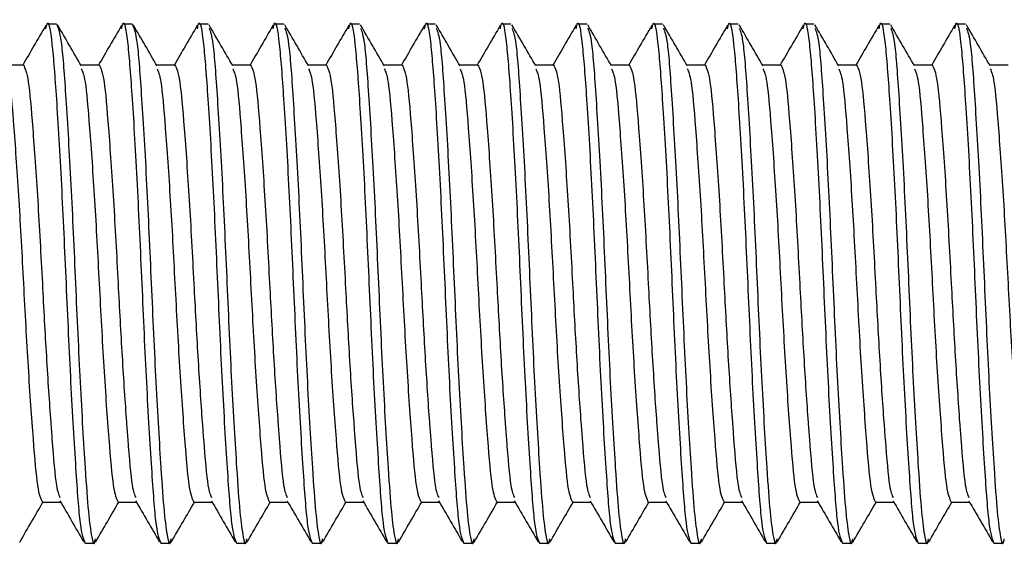
# Model space of a CAD drawing. Units: millimetres. Extents: x 3 to 4997, y 5 to 4995.
# Drawn here: x 1140 to 1163, y 2122 to 2134 of the extents above; entities that cross this region are included whole.
import ezdxf

# ---------------------------------------------------------------- set-up
doc = ezdxf.new("R2010")
doc.units = ezdxf.units.MM

msp = doc.modelspace()

# ---------------------------------------------------------------- linework, layer by layer
at = {"color": 7, "linetype": 'Continuous', "lineweight": 25}
for p, q in [((1141.007, 2134.231), (1140.788, 2134.231)), ((1142.757, 2134.231), (1142.538, 2134.231)), ((1144.507, 2134.231), (1144.288, 2134.231)), ((1146.257, 2134.231), (1146.038, 2134.231)), ((1148.007, 2134.231), (1147.788, 2134.231)), ((1149.757, 2134.231), (1149.538, 2134.231)), ((1151.507, 2134.231), (1151.288, 2134.231)), ((1153.257, 2134.231), (1153.038, 2134.231)), ((1155.007, 2134.231), (1154.788, 2134.231)), ((1156.757, 2134.231), (1156.538, 2134.231)), ((1158.507, 2134.231), (1158.288, 2134.231)), ((1160.257, 2134.231), (1160.038, 2134.231)), ((1162.007, 2134.231), (1161.788, 2134.231)), ((1140.241, 2133.284), (1139.818, 2133.284)), ((1141.991, 2133.284), (1141.568, 2133.284)), ((1143.741, 2133.284), (1143.318, 2133.284)), ((1145.491, 2133.284), (1145.068, 2133.284)), ((1147.241, 2133.284), (1146.818, 2133.284)), ((1148.991, 2133.284), (1148.568, 2133.284)), ((1150.741, 2133.284), (1150.318, 2133.284)), ((1152.491, 2133.284), (1152.068, 2133.284)), ((1154.241, 2133.284), (1153.818, 2133.284)), ((1155.991, 2133.284), (1155.568, 2133.284)), ((1157.741, 2133.284), (1157.318, 2133.284)), ((1159.491, 2133.284), (1159.068, 2133.284)), ((1161.241, 2133.284), (1160.818, 2133.284)), ((1162.991, 2133.284), (1162.568, 2133.284)), ((1140.679, 2123.178), (1141.102, 2123.178)), ((1142.429, 2123.178), (1142.852, 2123.178)), ((1144.179, 2123.178), (1144.602, 2123.178)), ((1145.929, 2123.178), (1146.352, 2123.178)), ((1147.679, 2123.178), (1148.102, 2123.178)), ((1149.429, 2123.178), (1149.852, 2123.178)), ((1151.179, 2123.178), (1151.602, 2123.178)), ((1152.929, 2123.178), (1153.352, 2123.178)), ((1154.679, 2123.178), (1155.102, 2123.178)), ((1156.429, 2123.178), (1156.852, 2123.178)), ((1158.179, 2123.178), (1158.602, 2123.178)), ((1159.929, 2123.178), (1160.352, 2123.178)), ((1161.679, 2123.178), (1162.102, 2123.178)), ((1141.663, 2122.231), (1141.882, 2122.231)), ((1143.413, 2122.231), (1143.632, 2122.231)), ((1145.163, 2122.231), (1145.382, 2122.231)), ((1146.913, 2122.231), (1147.132, 2122.231)), ((1148.663, 2122.231), (1148.882, 2122.231)), ((1150.413, 2122.231), (1150.632, 2122.231)), ((1152.163, 2122.231), (1152.382, 2122.231)), ((1153.913, 2122.231), (1154.132, 2122.231)), ((1155.663, 2122.231), (1155.882, 2122.231)), ((1157.413, 2122.231), (1157.632, 2122.231)), ((1159.163, 2122.231), (1159.382, 2122.231)), ((1160.913, 2122.231), (1161.132, 2122.231)), ((1162.663, 2122.231), (1162.882, 2122.231))]:
    msp.add_line(p, q, dxfattribs=at)
for points, knots in [([(1140.761, 2134.205), (1140.669, 2134.046), (1140.491, 2133.739), (1140.313, 2133.432), (1140.227, 2133.284)], [0, 0, 0, 0, 0.516975, 1, 1, 1, 1]), ([(1140.761, 2134.119), (1140.77, 2134.163), (1140.817, 2134.389), (1140.903, 2133.872), (1141.001, 2132.594), (1141.12, 2130.587), (1141.226, 2128.233), (1141.331, 2125.869), (1141.45, 2123.892), (1141.549, 2122.504), (1141.625, 2122.323), (1141.663, 2122.231)], [0, 0, 0, 0, 0.029524, 0.152041, 0.270745, 0.394333, 0.514762, 0.635191, 0.758779, 0.877483, 1, 1, 1, 1]), ([(1141.007, 2134.231), (1141.045, 2134.139), (1141.121, 2133.958), (1141.22, 2132.57), (1141.339, 2130.593), (1141.444, 2128.231), (1141.55, 2125.872), (1141.659, 2124.057), (1141.742, 2122.883), (1141.812, 2122.371), (1141.869, 2122.149), (1141.897, 2122.289), (1141.905, 2122.327)], [0, 0, 0, 0, 0.122951, 0.242076, 0.366102, 0.486959, 0.607815, 0.731841, 0.819272, 0.907489, 0.974745, 1, 1, 1, 1]), ([(1141.581, 2133.262), (1141.489, 2133.421), (1141.305, 2133.737), (1141.122, 2134.054), (1141.03, 2134.212)], [0, 0, 0, 0, 0.499916, 1, 1, 1, 1]), ([(1142.511, 2134.205), (1142.419, 2134.046), (1142.241, 2133.739), (1142.063, 2133.432), (1141.977, 2133.284)], [0, 0, 0, 0, 0.516975, 1, 1, 1, 1]), ([(1142.511, 2134.119), (1142.52, 2134.163), (1142.567, 2134.389), (1142.653, 2133.872), (1142.751, 2132.594), (1142.87, 2130.587), (1142.976, 2128.233), (1143.081, 2125.869), (1143.2, 2123.892), (1143.299, 2122.504), (1143.375, 2122.323), (1143.413, 2122.231)], [0, 0, 0, 0, 0.029524, 0.152041, 0.270745, 0.394333, 0.514762, 0.635191, 0.758779, 0.877483, 1, 1, 1, 1]), ([(1142.757, 2134.231), (1142.795, 2134.139), (1142.871, 2133.958), (1142.97, 2132.57), (1143.089, 2130.593), (1143.194, 2128.231), (1143.3, 2125.872), (1143.409, 2124.057), (1143.492, 2122.883), (1143.562, 2122.371), (1143.619, 2122.149), (1143.647, 2122.289), (1143.655, 2122.327)], [0, 0, 0, 0, 0.122951, 0.242076, 0.366102, 0.486959, 0.607815, 0.731841, 0.819272, 0.907489, 0.974745, 1, 1, 1, 1]), ([(1143.331, 2133.262), (1143.239, 2133.421), (1143.055, 2133.737), (1142.872, 2134.054), (1142.78, 2134.212)], [0, 0, 0, 0, 0.499916, 1, 1, 1, 1]), ([(1144.261, 2134.205), (1144.169, 2134.046), (1143.991, 2133.739), (1143.813, 2133.432), (1143.727, 2133.284)], [0, 0, 0, 0, 0.516975, 1, 1, 1, 1]), ([(1144.261, 2134.119), (1144.27, 2134.163), (1144.317, 2134.389), (1144.403, 2133.872), (1144.501, 2132.594), (1144.62, 2130.587), (1144.726, 2128.233), (1144.831, 2125.869), (1144.95, 2123.892), (1145.049, 2122.504), (1145.125, 2122.323), (1145.163, 2122.231)], [0, 0, 0, 0, 0.0295243, 0.1520412, 0.2707451, 0.394333, 0.5147621, 0.6351912, 0.7587791, 0.877483, 1, 1, 1, 1]), ([(1145.081, 2133.262), (1144.989, 2133.421), (1144.805, 2133.737), (1144.622, 2134.054), (1144.53, 2134.212)], [0, 0, 0, 0, 0.499916, 1, 1, 1, 1]), ([(1146.011, 2134.205), (1145.919, 2134.046), (1145.741, 2133.739), (1145.563, 2133.432), (1145.477, 2133.284)], [0, 0, 0, 0, 0.516975, 1, 1, 1, 1]), ([(1146.011, 2134.119), (1146.02, 2134.163), (1146.067, 2134.389), (1146.153, 2133.872), (1146.251, 2132.594), (1146.37, 2130.587), (1146.476, 2128.233), (1146.581, 2125.869), (1146.7, 2123.892), (1146.799, 2122.504), (1146.875, 2122.323), (1146.913, 2122.231)], [0, 0, 0, 0, 0.029524, 0.152041, 0.270745, 0.394333, 0.514762, 0.635191, 0.758779, 0.877483, 1, 1, 1, 1]), ([(1146.831, 2133.262), (1146.739, 2133.421), (1146.555, 2133.737), (1146.372, 2134.054), (1146.28, 2134.212)], [0, 0, 0, 0, 0.499916, 1, 1, 1, 1]), ([(1147.761, 2134.205), (1147.669, 2134.046), (1147.491, 2133.739), (1147.313, 2133.432), (1147.227, 2133.284)], [0, 0, 0, 0, 0.516975, 1, 1, 1, 1]), ([(1147.761, 2134.119), (1147.77, 2134.163), (1147.817, 2134.389), (1147.903, 2133.872), (1148.001, 2132.594), (1148.12, 2130.587), (1148.226, 2128.233), (1148.331, 2125.869), (1148.45, 2123.892), (1148.549, 2122.504), (1148.625, 2122.323), (1148.663, 2122.231)], [0, 0, 0, 0, 0.029524, 0.152041, 0.270745, 0.394333, 0.514762, 0.635191, 0.758779, 0.877483, 1, 1, 1, 1]), ([(1148.581, 2133.262), (1148.489, 2133.421), (1148.305, 2133.737), (1148.122, 2134.054), (1148.03, 2134.212)], [0, 0, 0, 0, 0.499916, 1, 1, 1, 1]), ([(1149.511, 2134.205), (1149.419, 2134.046), (1149.241, 2133.739), (1149.063, 2133.432), (1148.977, 2133.284)], [0, 0, 0, 0, 0.516975, 1, 1, 1, 1]), ([(1149.511, 2134.119), (1149.52, 2134.163), (1149.567, 2134.389), (1149.653, 2133.872), (1149.751, 2132.594), (1149.87, 2130.587), (1149.976, 2128.233), (1150.081, 2125.869), (1150.2, 2123.892), (1150.299, 2122.504), (1150.375, 2122.323), (1150.413, 2122.231)], [0, 0, 0, 0, 0.029524, 0.152041, 0.270745, 0.394333, 0.514762, 0.635191, 0.758779, 0.877483, 1, 1, 1, 1]), ([(1150.331, 2133.262), (1150.239, 2133.421), (1150.055, 2133.737), (1149.872, 2134.054), (1149.78, 2134.212)], [0, 0, 0, 0, 0.499916, 1, 1, 1, 1]), ([(1151.261, 2134.205), (1151.169, 2134.046), (1150.991, 2133.739), (1150.813, 2133.432), (1150.727, 2133.284)], [0, 0, 0, 0, 0.516975, 1, 1, 1, 1]), ([(1151.261, 2134.119), (1151.27, 2134.163), (1151.317, 2134.389), (1151.403, 2133.872), (1151.501, 2132.594), (1151.62, 2130.587), (1151.726, 2128.233), (1151.831, 2125.869), (1151.95, 2123.892), (1152.049, 2122.504), (1152.125, 2122.323), (1152.163, 2122.231)], [0, 0, 0, 0, 0.029524, 0.152041, 0.270745, 0.394333, 0.514762, 0.635191, 0.758779, 0.877483, 1, 1, 1, 1]), ([(1152.081, 2133.262), (1151.989, 2133.421), (1151.805, 2133.737), (1151.622, 2134.054), (1151.53, 2134.212)], [0, 0, 0, 0, 0.499916, 1, 1, 1, 1]), ([(1153.011, 2134.205), (1152.919, 2134.046), (1152.741, 2133.739), (1152.563, 2133.432), (1152.477, 2133.284)], [0, 0, 0, 0, 0.516975, 1, 1, 1, 1]), ([(1153.011, 2134.119), (1153.02, 2134.163), (1153.067, 2134.389), (1153.153, 2133.872), (1153.251, 2132.594), (1153.37, 2130.587), (1153.476, 2128.233), (1153.581, 2125.869), (1153.7, 2123.892), (1153.799, 2122.504), (1153.875, 2122.323), (1153.913, 2122.231)], [0, 0, 0, 0, 0.029524, 0.152041, 0.270745, 0.394333, 0.514762, 0.635191, 0.758779, 0.877483, 1, 1, 1, 1]), ([(1153.831, 2133.262), (1153.739, 2133.421), (1153.555, 2133.737), (1153.372, 2134.054), (1153.28, 2134.212)], [0, 0, 0, 0, 0.499916, 1, 1, 1, 1]), ([(1154.761, 2134.205), (1154.669, 2134.046), (1154.491, 2133.739), (1154.313, 2133.432), (1154.227, 2133.284)], [0, 0, 0, 0, 0.516975, 1, 1, 1, 1]), ([(1154.761, 2134.119), (1154.77, 2134.163), (1154.817, 2134.389), (1154.903, 2133.872), (1155.001, 2132.594), (1155.12, 2130.587), (1155.226, 2128.233), (1155.331, 2125.869), (1155.45, 2123.892), (1155.549, 2122.504), (1155.625, 2122.323), (1155.663, 2122.231)], [0, 0, 0, 0, 0.029524, 0.152041, 0.270745, 0.394333, 0.514762, 0.635191, 0.758779, 0.877483, 1, 1, 1, 1]), ([(1155.581, 2133.262), (1155.489, 2133.421), (1155.305, 2133.737), (1155.122, 2134.054), (1155.03, 2134.212)], [0, 0, 0, 0, 0.499916, 1, 1, 1, 1]), ([(1156.511, 2134.205), (1156.419, 2134.046), (1156.241, 2133.739), (1156.063, 2133.432), (1155.977, 2133.284)], [0, 0, 0, 0, 0.516975, 1, 1, 1, 1]), ([(1156.511, 2134.119), (1156.52, 2134.163), (1156.567, 2134.389), (1156.653, 2133.872), (1156.751, 2132.594), (1156.87, 2130.587), (1156.976, 2128.233), (1157.081, 2125.869), (1157.2, 2123.892), (1157.299, 2122.504), (1157.375, 2122.323), (1157.413, 2122.231)], [0, 0, 0, 0, 0.029524, 0.152041, 0.270745, 0.394333, 0.514762, 0.635191, 0.758779, 0.877483, 1, 1, 1, 1]), ([(1157.331, 2133.262), (1157.239, 2133.421), (1157.055, 2133.737), (1156.872, 2134.054), (1156.78, 2134.212)], [0, 0, 0, 0, 0.499916, 1, 1, 1, 1]), ([(1158.261, 2134.205), (1158.169, 2134.046), (1157.991, 2133.739), (1157.813, 2133.432), (1157.727, 2133.284)], [0, 0, 0, 0, 0.516975, 1, 1, 1, 1]), ([(1158.261, 2134.119), (1158.27, 2134.163), (1158.317, 2134.389), (1158.403, 2133.872), (1158.501, 2132.594), (1158.62, 2130.587), (1158.726, 2128.233), (1158.831, 2125.869), (1158.95, 2123.892), (1159.049, 2122.504), (1159.125, 2122.323), (1159.163, 2122.231)], [0, 0, 0, 0, 0.029524, 0.152041, 0.270745, 0.394333, 0.514762, 0.635191, 0.758779, 0.877483, 1, 1, 1, 1]), ([(1159.081, 2133.262), (1158.989, 2133.421), (1158.805, 2133.737), (1158.622, 2134.054), (1158.53, 2134.212)], [0, 0, 0, 0, 0.499916, 1, 1, 1, 1]), ([(1160.011, 2134.205), (1159.919, 2134.046), (1159.741, 2133.739), (1159.563, 2133.432), (1159.477, 2133.284)], [0, 0, 0, 0, 0.516975, 1, 1, 1, 1]), ([(1160.011, 2134.119), (1160.02, 2134.163), (1160.067, 2134.389), (1160.153, 2133.872), (1160.251, 2132.594), (1160.37, 2130.587), (1160.476, 2128.233), (1160.581, 2125.869), (1160.7, 2123.892), (1160.799, 2122.504), (1160.875, 2122.323), (1160.913, 2122.231)], [0, 0, 0, 0, 0.029524, 0.152041, 0.270745, 0.394333, 0.514762, 0.635191, 0.758779, 0.877483, 1, 1, 1, 1]), ([(1160.831, 2133.262), (1160.739, 2133.421), (1160.555, 2133.737), (1160.372, 2134.054), (1160.28, 2134.212)], [0, 0, 0, 0, 0.499916, 1, 1, 1, 1]), ([(1161.761, 2134.205), (1161.669, 2134.046), (1161.491, 2133.739), (1161.313, 2133.432), (1161.227, 2133.284)], [0, 0, 0, 0, 0.516975, 1, 1, 1, 1]), ([(1161.761, 2134.119), (1161.77, 2134.163), (1161.817, 2134.389), (1161.903, 2133.872), (1162.001, 2132.594), (1162.12, 2130.587), (1162.226, 2128.233), (1162.331, 2125.869), (1162.45, 2123.892), (1162.549, 2122.504), (1162.625, 2122.323), (1162.663, 2122.231)], [0, 0, 0, 0, 0.0295243, 0.1520412, 0.2707451, 0.394333, 0.5147621, 0.6351912, 0.7587791, 0.877483, 1, 1, 1, 1]), ([(1162.581, 2133.262), (1162.489, 2133.421), (1162.305, 2133.737), (1162.122, 2134.054), (1162.03, 2134.212)], [0, 0, 0, 0, 0.499916, 1, 1, 1, 1]), ([(1144.53, 2134.136), (1144.561, 2134.057), (1144.628, 2133.883), (1144.72, 2132.564), (1144.839, 2130.595), (1144.944, 2128.23), (1145.05, 2125.872), (1145.159, 2124.057), (1145.242, 2122.883), (1145.312, 2122.371), (1145.369, 2122.149), (1145.397, 2122.289), (1145.405, 2122.327)], [0, 0, 0, 0, 0.100228, 0.222439, 0.349679, 0.473666, 0.597654, 0.724893, 0.81459, 0.905092, 0.974091, 1, 1, 1, 1]), ([(1146.28, 2134.136), (1146.311, 2134.057), (1146.378, 2133.883), (1146.47, 2132.564), (1146.589, 2130.595), (1146.694, 2128.23), (1146.8, 2125.872), (1146.909, 2124.057), (1146.992, 2122.883), (1147.062, 2122.371), (1147.119, 2122.149), (1147.147, 2122.289), (1147.155, 2122.327)], [0, 0, 0, 0, 0.100228, 0.222439, 0.349679, 0.473666, 0.597654, 0.724893, 0.81459, 0.905092, 0.974091, 1, 1, 1, 1]), ([(1148.03, 2134.136), (1148.061, 2134.057), (1148.128, 2133.883), (1148.22, 2132.564), (1148.339, 2130.595), (1148.444, 2128.23), (1148.55, 2125.872), (1148.659, 2124.057), (1148.742, 2122.883), (1148.812, 2122.371), (1148.869, 2122.149), (1148.897, 2122.289), (1148.905, 2122.327)], [0, 0, 0, 0, 0.100228, 0.222439, 0.349679, 0.473666, 0.597654, 0.724893, 0.81459, 0.905092, 0.974091, 1, 1, 1, 1]), ([(1149.78, 2134.136), (1149.811, 2134.057), (1149.878, 2133.883), (1149.97, 2132.564), (1150.089, 2130.595), (1150.194, 2128.23), (1150.3, 2125.872), (1150.409, 2124.057), (1150.492, 2122.883), (1150.562, 2122.371), (1150.619, 2122.149), (1150.647, 2122.289), (1150.655, 2122.327)], [0, 0, 0, 0, 0.100228, 0.222439, 0.349679, 0.473666, 0.597654, 0.724893, 0.81459, 0.905092, 0.974091, 1, 1, 1, 1]), ([(1151.53, 2134.136), (1151.561, 2134.057), (1151.628, 2133.883), (1151.72, 2132.564), (1151.839, 2130.595), (1151.944, 2128.23), (1152.05, 2125.872), (1152.159, 2124.057), (1152.242, 2122.883), (1152.312, 2122.371), (1152.369, 2122.149), (1152.397, 2122.289), (1152.405, 2122.327)], [0, 0, 0, 0, 0.100228, 0.222439, 0.349679, 0.473666, 0.597654, 0.724893, 0.81459, 0.905092, 0.974091, 1, 1, 1, 1]), ([(1153.28, 2134.136), (1153.311, 2134.057), (1153.378, 2133.883), (1153.47, 2132.564), (1153.589, 2130.595), (1153.694, 2128.23), (1153.8, 2125.872), (1153.909, 2124.057), (1153.992, 2122.883), (1154.062, 2122.371), (1154.119, 2122.149), (1154.147, 2122.289), (1154.155, 2122.327)], [0, 0, 0, 0, 0.100228, 0.222439, 0.349679, 0.473666, 0.597654, 0.724893, 0.81459, 0.905092, 0.974091, 1, 1, 1, 1]), ([(1155.03, 2134.136), (1155.061, 2134.057), (1155.128, 2133.883), (1155.22, 2132.564), (1155.339, 2130.595), (1155.444, 2128.23), (1155.55, 2125.872), (1155.659, 2124.057), (1155.742, 2122.883), (1155.812, 2122.371), (1155.869, 2122.149), (1155.897, 2122.289), (1155.905, 2122.327)], [0, 0, 0, 0, 0.100228, 0.222439, 0.349679, 0.473666, 0.597654, 0.724893, 0.81459, 0.905092, 0.974091, 1, 1, 1, 1]), ([(1156.78, 2134.136), (1156.811, 2134.057), (1156.878, 2133.883), (1156.97, 2132.564), (1157.089, 2130.595), (1157.194, 2128.23), (1157.3, 2125.872), (1157.409, 2124.057), (1157.492, 2122.883), (1157.562, 2122.371), (1157.619, 2122.149), (1157.647, 2122.289), (1157.655, 2122.327)], [0, 0, 0, 0, 0.100228, 0.222439, 0.349679, 0.473666, 0.597654, 0.724893, 0.81459, 0.905092, 0.974091, 1, 1, 1, 1]), ([(1158.53, 2134.136), (1158.561, 2134.057), (1158.628, 2133.883), (1158.72, 2132.564), (1158.839, 2130.595), (1158.944, 2128.23), (1159.05, 2125.872), (1159.159, 2124.057), (1159.242, 2122.883), (1159.312, 2122.371), (1159.369, 2122.149), (1159.397, 2122.289), (1159.405, 2122.327)], [0, 0, 0, 0, 0.100228, 0.222439, 0.349679, 0.473666, 0.597654, 0.724893, 0.81459, 0.905092, 0.974091, 1, 1, 1, 1]), ([(1160.28, 2134.136), (1160.311, 2134.057), (1160.378, 2133.883), (1160.47, 2132.564), (1160.589, 2130.595), (1160.694, 2128.23), (1160.8, 2125.872), (1160.909, 2124.057), (1160.992, 2122.883), (1161.062, 2122.371), (1161.119, 2122.149), (1161.147, 2122.289), (1161.155, 2122.327)], [0, 0, 0, 0, 0.100228, 0.222439, 0.349679, 0.473666, 0.597654, 0.724893, 0.81459, 0.905092, 0.974091, 1, 1, 1, 1]), ([(1162.03, 2134.136), (1162.061, 2134.057), (1162.128, 2133.883), (1162.22, 2132.564), (1162.339, 2130.595), (1162.444, 2128.23), (1162.55, 2125.872), (1162.659, 2124.057), (1162.742, 2122.883), (1162.812, 2122.371), (1162.869, 2122.149), (1162.897, 2122.289), (1162.905, 2122.327)], [0, 0, 0, 0, 0.100228, 0.222439, 0.349679, 0.473666, 0.597654, 0.724893, 0.81459, 0.905092, 0.974091, 1, 1, 1, 1]), ([(1140.241, 2133.284), (1140.28, 2133.207), (1140.355, 2133.054), (1140.454, 2131.885), (1140.573, 2130.221), (1140.674, 2128.315), (1140.77, 2126.506), (1140.849, 2125.322), (1140.928, 2124.292), (1140.993, 2123.489), (1141.058, 2123.347), (1141.086, 2123.286)], [0, 0, 0, 0, 0.1306804, 0.2572864, 0.3891112, 0.5175606, 0.6292013, 0.7444157, 0.7783972, 0.9050032, 1, 1, 1, 1]), ([(1141.991, 2133.284), (1142.03, 2133.207), (1142.105, 2133.054), (1142.204, 2131.885), (1142.323, 2130.221), (1142.424, 2128.315), (1142.52, 2126.506), (1142.599, 2125.322), (1142.678, 2124.292), (1142.743, 2123.489), (1142.808, 2123.347), (1142.836, 2123.286)], [0, 0, 0, 0, 0.1306804, 0.2572864, 0.3891112, 0.5175606, 0.6292013, 0.7444157, 0.7783972, 0.9050032, 1, 1, 1, 1]), ([(1143.741, 2133.284), (1143.78, 2133.207), (1143.855, 2133.054), (1143.954, 2131.885), (1144.073, 2130.221), (1144.174, 2128.315), (1144.27, 2126.506), (1144.349, 2125.322), (1144.428, 2124.292), (1144.493, 2123.489), (1144.558, 2123.347), (1144.586, 2123.286)], [0, 0, 0, 0, 0.13068, 0.257286, 0.389111, 0.517561, 0.629201, 0.744416, 0.778397, 0.905003, 1, 1, 1, 1]), ([(1145.491, 2133.284), (1145.53, 2133.207), (1145.605, 2133.054), (1145.704, 2131.885), (1145.823, 2130.221), (1145.924, 2128.315), (1146.02, 2126.506), (1146.099, 2125.322), (1146.178, 2124.292), (1146.243, 2123.489), (1146.308, 2123.347), (1146.336, 2123.286)], [0, 0, 0, 0, 0.1306804, 0.2572864, 0.3891112, 0.5175606, 0.6292013, 0.7444157, 0.7783972, 0.9050032, 1, 1, 1, 1]), ([(1147.241, 2133.284), (1147.28, 2133.207), (1147.355, 2133.054), (1147.454, 2131.885), (1147.573, 2130.221), (1147.674, 2128.315), (1147.77, 2126.506), (1147.849, 2125.322), (1147.928, 2124.292), (1147.993, 2123.489), (1148.058, 2123.347), (1148.086, 2123.286)], [0, 0, 0, 0, 0.13068, 0.257286, 0.389111, 0.517561, 0.629201, 0.744416, 0.778397, 0.905003, 1, 1, 1, 1]), ([(1148.991, 2133.284), (1149.03, 2133.207), (1149.105, 2133.054), (1149.204, 2131.885), (1149.323, 2130.221), (1149.424, 2128.315), (1149.52, 2126.506), (1149.599, 2125.322), (1149.678, 2124.292), (1149.743, 2123.489), (1149.808, 2123.347), (1149.836, 2123.286)], [0, 0, 0, 0, 0.13068, 0.257286, 0.389111, 0.517561, 0.629201, 0.744416, 0.778397, 0.905003, 1, 1, 1, 1]), ([(1150.741, 2133.284), (1150.78, 2133.207), (1150.855, 2133.054), (1150.954, 2131.885), (1151.073, 2130.221), (1151.174, 2128.315), (1151.27, 2126.506), (1151.349, 2125.322), (1151.428, 2124.292), (1151.493, 2123.489), (1151.558, 2123.347), (1151.586, 2123.286)], [0, 0, 0, 0, 0.1306804, 0.2572864, 0.3891112, 0.5175606, 0.6292013, 0.7444157, 0.7783972, 0.9050032, 1, 1, 1, 1]), ([(1152.491, 2133.284), (1152.53, 2133.207), (1152.605, 2133.054), (1152.704, 2131.885), (1152.823, 2130.221), (1152.924, 2128.315), (1153.02, 2126.506), (1153.099, 2125.322), (1153.178, 2124.292), (1153.243, 2123.489), (1153.308, 2123.347), (1153.336, 2123.286)], [0, 0, 0, 0, 0.1306804, 0.2572864, 0.3891112, 0.5175606, 0.6292013, 0.7444157, 0.7783972, 0.9050032, 1, 1, 1, 1]), ([(1154.241, 2133.284), (1154.28, 2133.207), (1154.355, 2133.054), (1154.454, 2131.885), (1154.573, 2130.221), (1154.674, 2128.315), (1154.77, 2126.506), (1154.849, 2125.322), (1154.928, 2124.292), (1154.993, 2123.489), (1155.058, 2123.347), (1155.086, 2123.286)], [0, 0, 0, 0, 0.1306804, 0.2572864, 0.3891112, 0.5175606, 0.6292013, 0.7444157, 0.7783972, 0.9050032, 1, 1, 1, 1]), ([(1155.991, 2133.284), (1156.03, 2133.207), (1156.105, 2133.054), (1156.204, 2131.885), (1156.323, 2130.221), (1156.424, 2128.315), (1156.52, 2126.506), (1156.599, 2125.322), (1156.678, 2124.292), (1156.743, 2123.489), (1156.808, 2123.347), (1156.836, 2123.286)], [0, 0, 0, 0, 0.1306804, 0.2572864, 0.3891112, 0.5175606, 0.6292013, 0.7444157, 0.7783972, 0.9050032, 1, 1, 1, 1]), ([(1157.741, 2133.284), (1157.78, 2133.207), (1157.855, 2133.054), (1157.954, 2131.885), (1158.073, 2130.221), (1158.174, 2128.315), (1158.27, 2126.506), (1158.349, 2125.322), (1158.428, 2124.292), (1158.493, 2123.489), (1158.558, 2123.347), (1158.586, 2123.286)], [0, 0, 0, 0, 0.1306804, 0.2572864, 0.3891112, 0.5175606, 0.6292013, 0.7444157, 0.7783972, 0.9050032, 1, 1, 1, 1]), ([(1159.491, 2133.284), (1159.53, 2133.207), (1159.605, 2133.054), (1159.704, 2131.885), (1159.823, 2130.221), (1159.924, 2128.315), (1160.02, 2126.506), (1160.099, 2125.322), (1160.178, 2124.292), (1160.243, 2123.489), (1160.308, 2123.347), (1160.336, 2123.286)], [0, 0, 0, 0, 0.13068, 0.257286, 0.389111, 0.517561, 0.629201, 0.744416, 0.778397, 0.905003, 1, 1, 1, 1]), ([(1161.241, 2133.284), (1161.28, 2133.207), (1161.355, 2133.054), (1161.454, 2131.885), (1161.573, 2130.221), (1161.674, 2128.315), (1161.77, 2126.506), (1161.849, 2125.322), (1161.928, 2124.292), (1161.993, 2123.489), (1162.058, 2123.347), (1162.086, 2123.286)], [0, 0, 0, 0, 0.1306804, 0.2572864, 0.3891112, 0.5175606, 0.6292013, 0.7444157, 0.7783972, 0.9050032, 1, 1, 1, 1]), ([(1139.829, 2133.195), (1139.859, 2133.13), (1139.926, 2132.985), (1140.017, 2131.879), (1140.136, 2130.222), (1140.241, 2128.231), (1140.347, 2126.242), (1140.466, 2124.577), (1140.565, 2123.408), (1140.64, 2123.256), (1140.679, 2123.178)], [0, 0, 0, 0, 0.100549, 0.226457, 0.357554, 0.485295, 0.613036, 0.744133, 0.870041, 1, 1, 1, 1]), ([(1141.579, 2133.195), (1141.609, 2133.13), (1141.676, 2132.985), (1141.767, 2131.879), (1141.886, 2130.222), (1141.991, 2128.231), (1142.097, 2126.242), (1142.216, 2124.577), (1142.315, 2123.408), (1142.39, 2123.256), (1142.429, 2123.178)], [0, 0, 0, 0, 0.100549, 0.226457, 0.357554, 0.485295, 0.613036, 0.744133, 0.870041, 1, 1, 1, 1]), ([(1143.329, 2133.195), (1143.359, 2133.13), (1143.426, 2132.985), (1143.517, 2131.879), (1143.636, 2130.222), (1143.741, 2128.231), (1143.847, 2126.242), (1143.966, 2124.577), (1144.065, 2123.408), (1144.14, 2123.256), (1144.179, 2123.178)], [0, 0, 0, 0, 0.100549, 0.226457, 0.357554, 0.485295, 0.613036, 0.744133, 0.870041, 1, 1, 1, 1]), ([(1145.079, 2133.195), (1145.109, 2133.13), (1145.176, 2132.985), (1145.267, 2131.879), (1145.386, 2130.222), (1145.491, 2128.231), (1145.597, 2126.242), (1145.716, 2124.577), (1145.815, 2123.408), (1145.89, 2123.256), (1145.929, 2123.178)], [0, 0, 0, 0, 0.100549, 0.226457, 0.357554, 0.485295, 0.613036, 0.744133, 0.870041, 1, 1, 1, 1]), ([(1146.829, 2133.195), (1146.859, 2133.13), (1146.926, 2132.985), (1147.017, 2131.879), (1147.136, 2130.222), (1147.241, 2128.231), (1147.347, 2126.242), (1147.466, 2124.577), (1147.565, 2123.408), (1147.64, 2123.256), (1147.679, 2123.178)], [0, 0, 0, 0, 0.100549, 0.226457, 0.357554, 0.485295, 0.613036, 0.744133, 0.870041, 1, 1, 1, 1]), ([(1148.579, 2133.195), (1148.609, 2133.13), (1148.676, 2132.985), (1148.767, 2131.879), (1148.886, 2130.222), (1148.991, 2128.231), (1149.097, 2126.242), (1149.216, 2124.577), (1149.315, 2123.408), (1149.39, 2123.256), (1149.429, 2123.178)], [0, 0, 0, 0, 0.100549, 0.226457, 0.357554, 0.485295, 0.613036, 0.744133, 0.870041, 1, 1, 1, 1]), ([(1150.329, 2133.195), (1150.359, 2133.13), (1150.426, 2132.985), (1150.517, 2131.879), (1150.636, 2130.222), (1150.741, 2128.231), (1150.847, 2126.242), (1150.966, 2124.577), (1151.065, 2123.408), (1151.14, 2123.256), (1151.179, 2123.178)], [0, 0, 0, 0, 0.100549, 0.226457, 0.357554, 0.485295, 0.613036, 0.744133, 0.870041, 1, 1, 1, 1]), ([(1152.079, 2133.195), (1152.109, 2133.13), (1152.176, 2132.985), (1152.267, 2131.879), (1152.386, 2130.222), (1152.491, 2128.231), (1152.597, 2126.242), (1152.716, 2124.577), (1152.815, 2123.408), (1152.89, 2123.256), (1152.929, 2123.178)], [0, 0, 0, 0, 0.100549, 0.226457, 0.357554, 0.485295, 0.613036, 0.744133, 0.870041, 1, 1, 1, 1]), ([(1153.829, 2133.195), (1153.859, 2133.13), (1153.926, 2132.985), (1154.017, 2131.879), (1154.136, 2130.222), (1154.241, 2128.231), (1154.347, 2126.242), (1154.466, 2124.577), (1154.565, 2123.408), (1154.64, 2123.256), (1154.679, 2123.178)], [0, 0, 0, 0, 0.100549, 0.226457, 0.357554, 0.485295, 0.613036, 0.744133, 0.870041, 1, 1, 1, 1]), ([(1155.579, 2133.195), (1155.609, 2133.13), (1155.676, 2132.985), (1155.767, 2131.879), (1155.886, 2130.222), (1155.991, 2128.231), (1156.097, 2126.242), (1156.216, 2124.577), (1156.315, 2123.408), (1156.39, 2123.256), (1156.429, 2123.178)], [0, 0, 0, 0, 0.100549, 0.226457, 0.357554, 0.485295, 0.613036, 0.744133, 0.870041, 1, 1, 1, 1]), ([(1157.329, 2133.195), (1157.359, 2133.13), (1157.426, 2132.985), (1157.517, 2131.879), (1157.636, 2130.222), (1157.741, 2128.231), (1157.847, 2126.242), (1157.966, 2124.577), (1158.065, 2123.408), (1158.14, 2123.256), (1158.179, 2123.178)], [0, 0, 0, 0, 0.100549, 0.226457, 0.357554, 0.485295, 0.613036, 0.744133, 0.870041, 1, 1, 1, 1]), ([(1159.079, 2133.195), (1159.109, 2133.13), (1159.176, 2132.985), (1159.267, 2131.879), (1159.386, 2130.222), (1159.491, 2128.231), (1159.597, 2126.242), (1159.716, 2124.577), (1159.815, 2123.408), (1159.89, 2123.256), (1159.929, 2123.178)], [0, 0, 0, 0, 0.100549, 0.226457, 0.357554, 0.485295, 0.613036, 0.744133, 0.870041, 1, 1, 1, 1]), ([(1160.829, 2133.195), (1160.859, 2133.13), (1160.926, 2132.985), (1161.017, 2131.879), (1161.136, 2130.222), (1161.241, 2128.231), (1161.347, 2126.242), (1161.466, 2124.577), (1161.565, 2123.408), (1161.64, 2123.256), (1161.679, 2123.178)], [0, 0, 0, 0, 0.100549, 0.226457, 0.357554, 0.485295, 0.613036, 0.744133, 0.870041, 1, 1, 1, 1]), ([(1162.579, 2133.195), (1162.609, 2133.13), (1162.676, 2132.985), (1162.767, 2131.879), (1162.886, 2130.222), (1162.991, 2128.231), (1163.097, 2126.242), (1163.216, 2124.577), (1163.315, 2123.408), (1163.39, 2123.256), (1163.429, 2123.178)], [0, 0, 0, 0, 0.100549, 0.226457, 0.357554, 0.485295, 0.613036, 0.744133, 0.870041, 1, 1, 1, 1]), ([(1140.155, 2122.25), (1140.247, 2122.409), (1140.426, 2122.718), (1140.606, 2123.027), (1140.693, 2123.178)], [0, 0, 0, 0, 0.511677, 1, 1, 1, 1]), ([(1141.084, 2123.209), (1141.176, 2123.051), (1141.36, 2122.734), (1141.544, 2122.416), (1141.636, 2122.257)], [0, 0, 0, 0, 0.499839, 1, 1, 1, 1]), ([(1141.905, 2122.25), (1141.997, 2122.409), (1142.176, 2122.718), (1142.356, 2123.027), (1142.443, 2123.178)], [0, 0, 0, 0, 0.511677, 1, 1, 1, 1]), ([(1142.834, 2123.209), (1142.926, 2123.051), (1143.11, 2122.734), (1143.294, 2122.416), (1143.386, 2122.257)], [0, 0, 0, 0, 0.499839, 1, 1, 1, 1]), ([(1143.655, 2122.25), (1143.747, 2122.409), (1143.926, 2122.718), (1144.106, 2123.027), (1144.193, 2123.178)], [0, 0, 0, 0, 0.511677, 1, 1, 1, 1]), ([(1144.584, 2123.209), (1144.676, 2123.051), (1144.86, 2122.734), (1145.044, 2122.416), (1145.136, 2122.257)], [0, 0, 0, 0, 0.499839, 1, 1, 1, 1]), ([(1145.405, 2122.25), (1145.497, 2122.409), (1145.676, 2122.718), (1145.856, 2123.027), (1145.943, 2123.178)], [0, 0, 0, 0, 0.511677, 1, 1, 1, 1]), ([(1146.334, 2123.209), (1146.426, 2123.051), (1146.61, 2122.734), (1146.794, 2122.416), (1146.886, 2122.257)], [0, 0, 0, 0, 0.499839, 1, 1, 1, 1]), ([(1147.155, 2122.25), (1147.247, 2122.409), (1147.426, 2122.718), (1147.606, 2123.027), (1147.693, 2123.178)], [0, 0, 0, 0, 0.511677, 1, 1, 1, 1]), ([(1148.084, 2123.209), (1148.176, 2123.051), (1148.36, 2122.734), (1148.544, 2122.416), (1148.636, 2122.257)], [0, 0, 0, 0, 0.499839, 1, 1, 1, 1]), ([(1148.905, 2122.25), (1148.997, 2122.409), (1149.176, 2122.718), (1149.356, 2123.027), (1149.443, 2123.178)], [0, 0, 0, 0, 0.511677, 1, 1, 1, 1]), ([(1149.834, 2123.209), (1149.926, 2123.051), (1150.11, 2122.734), (1150.294, 2122.416), (1150.386, 2122.257)], [0, 0, 0, 0, 0.499839, 1, 1, 1, 1]), ([(1150.655, 2122.25), (1150.747, 2122.409), (1150.926, 2122.718), (1151.106, 2123.027), (1151.193, 2123.178)], [0, 0, 0, 0, 0.511677, 1, 1, 1, 1]), ([(1151.584, 2123.209), (1151.676, 2123.051), (1151.86, 2122.734), (1152.044, 2122.416), (1152.136, 2122.257)], [0, 0, 0, 0, 0.499839, 1, 1, 1, 1]), ([(1152.405, 2122.25), (1152.497, 2122.409), (1152.676, 2122.718), (1152.856, 2123.027), (1152.943, 2123.178)], [0, 0, 0, 0, 0.511677, 1, 1, 1, 1]), ([(1153.334, 2123.209), (1153.426, 2123.051), (1153.61, 2122.734), (1153.794, 2122.416), (1153.886, 2122.257)], [0, 0, 0, 0, 0.499839, 1, 1, 1, 1]), ([(1154.155, 2122.25), (1154.247, 2122.409), (1154.426, 2122.718), (1154.606, 2123.027), (1154.693, 2123.178)], [0, 0, 0, 0, 0.511677, 1, 1, 1, 1]), ([(1155.084, 2123.209), (1155.176, 2123.051), (1155.36, 2122.734), (1155.544, 2122.416), (1155.636, 2122.257)], [0, 0, 0, 0, 0.499839, 1, 1, 1, 1]), ([(1155.905, 2122.25), (1155.997, 2122.409), (1156.176, 2122.718), (1156.356, 2123.027), (1156.443, 2123.178)], [0, 0, 0, 0, 0.511677, 1, 1, 1, 1]), ([(1156.834, 2123.209), (1156.926, 2123.051), (1157.11, 2122.734), (1157.294, 2122.416), (1157.386, 2122.257)], [0, 0, 0, 0, 0.499839, 1, 1, 1, 1]), ([(1157.655, 2122.25), (1157.747, 2122.409), (1157.926, 2122.718), (1158.106, 2123.027), (1158.193, 2123.178)], [0, 0, 0, 0, 0.511677, 1, 1, 1, 1]), ([(1158.584, 2123.209), (1158.676, 2123.051), (1158.86, 2122.734), (1159.044, 2122.416), (1159.136, 2122.257)], [0, 0, 0, 0, 0.499839, 1, 1, 1, 1]), ([(1159.405, 2122.25), (1159.497, 2122.409), (1159.676, 2122.718), (1159.856, 2123.027), (1159.943, 2123.178)], [0, 0, 0, 0, 0.511677, 1, 1, 1, 1]), ([(1160.334, 2123.209), (1160.426, 2123.051), (1160.61, 2122.734), (1160.794, 2122.416), (1160.886, 2122.257)], [0, 0, 0, 0, 0.499839, 1, 1, 1, 1]), ([(1161.155, 2122.25), (1161.247, 2122.409), (1161.426, 2122.718), (1161.606, 2123.027), (1161.693, 2123.178)], [0, 0, 0, 0, 0.511677, 1, 1, 1, 1]), ([(1162.084, 2123.209), (1162.176, 2123.051), (1162.36, 2122.734), (1162.544, 2122.416), (1162.636, 2122.257)], [0, 0, 0, 0, 0.499839, 1, 1, 1, 1])]:
    msp.add_open_spline(points, degree=3, knots=knots, dxfattribs=at)

doc.saveas('drawing.dxf')
